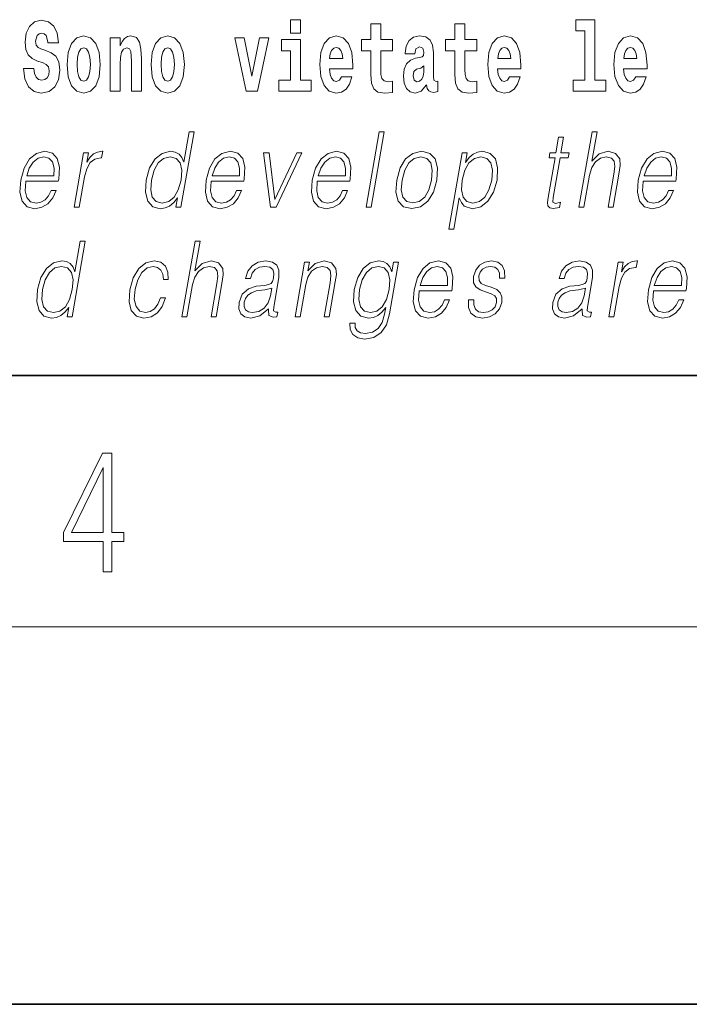
# Model space of a CAD drawing. Extents: x 0 to 210, y 0 to 297.
# Drawn here: x 176 to 187, y 0 to 16 of the extents above; entities that cross this region are included whole.
import ezdxf

# ---------------------------------------------------------------- set-up
doc = ezdxf.new("R2010")
doc.units = 0

msp = doc.modelspace()

# ---------------------------------------------------------------- linework, layer by layer
at = {"color": 7, "lineweight": 35}
for p, q in [((20, 10), (200, 10)), ((20, 10), (200, 10)), ((20, 10), (200, 10)), ((20, 10), (200, 10)), ((0, 0), (210, 0)), ((0, 0), (210, 0))]:
    msp.add_line(p, q, dxfattribs=at)
at = {"color": 7, "lineweight": 13}
msp.add_line((204, 6), (16, 6), dxfattribs=at)
msp.add_line((204, 6), (16, 6), dxfattribs=at)
for points in [[(180.634, 15.655), (180.634, 15.439), (180.79, 15.439), (180.79, 15.655)], [(180.634, 15.655), (180.634, 15.439), (180.79, 15.439), (180.79, 15.655)], [(185.165, 15.477), (185.309, 15.477), (185.309, 14.693), (185.126, 14.693), (185.126, 14.517), (185.643, 14.517), (185.643, 14.693), (185.466, 14.693), (185.466, 15.655), (185.165, 15.655)], [(185.165, 15.477), (185.309, 15.477), (185.309, 14.693), (185.126, 14.693), (185.126, 14.517), (185.643, 14.517), (185.643, 14.693), (185.466, 14.693), (185.466, 15.655), (185.165, 15.655)], [(176.944, 15.289), (176.925, 15.439), (176.872, 15.552), (176.786, 15.62), (176.67, 15.645), (176.564, 15.62), (176.483, 15.549), (176.431, 15.439), (176.413, 15.298), (176.426, 15.183), (176.462, 15.097), (176.524, 15.037), (176.613, 14.997), (176.69, 14.972), (176.749, 14.945), (176.785, 14.905), (176.798, 14.84), (176.79, 14.778), (176.766, 14.732), (176.727, 14.702), (176.678, 14.693), (176.629, 14.705), (176.59, 14.742), (176.564, 14.801), (176.554, 14.88), (176.389, 14.88), (176.411, 14.713), (176.469, 14.59), (176.557, 14.514), (176.671, 14.487), (176.796, 14.514), (176.888, 14.585), (176.946, 14.701), (176.966, 14.853), (176.949, 14.986), (176.903, 15.073), (176.828, 15.13), (176.73, 15.168), (176.665, 15.189), (176.62, 15.214), (176.591, 15.252), (176.582, 15.314), (176.608, 15.404), (176.638, 15.43), (176.679, 15.441), (176.717, 15.43), (176.749, 15.401), (176.775, 15.301), (176.775, 15.289)], [(176.944, 15.289), (176.925, 15.439), (176.872, 15.552), (176.786, 15.62), (176.67, 15.645), (176.564, 15.62), (176.483, 15.549), (176.431, 15.439), (176.413, 15.298), (176.426, 15.183), (176.462, 15.097), (176.524, 15.037), (176.613, 14.997), (176.69, 14.972), (176.749, 14.945), (176.785, 14.905), (176.798, 14.84), (176.79, 14.778), (176.766, 14.732), (176.727, 14.702), (176.678, 14.693), (176.629, 14.705), (176.59, 14.742), (176.564, 14.801), (176.554, 14.88), (176.389, 14.88), (176.411, 14.713), (176.469, 14.59), (176.557, 14.514), (176.671, 14.487), (176.796, 14.514), (176.888, 14.585), (176.946, 14.701), (176.966, 14.853), (176.949, 14.986), (176.903, 15.073), (176.828, 15.13), (176.73, 15.168), (176.665, 15.189), (176.62, 15.214), (176.591, 15.252), (176.582, 15.314), (176.608, 15.404), (176.638, 15.43), (176.679, 15.441), (176.717, 15.43), (176.749, 15.401), (176.775, 15.301), (176.775, 15.289)], [(182.255, 15.339), (182.065, 15.339), (182.065, 15.588), (181.909, 15.588), (181.909, 15.339), (181.76, 15.339), (181.76, 15.162), (181.909, 15.162), (181.909, 14.783), (181.919, 14.647), (181.954, 14.555), (182.022, 14.504), (182.129, 14.487), (182.255, 14.495), (182.255, 14.675), (182.182, 14.669), (182.122, 14.682), (182.086, 14.72), (182.07, 14.782), (182.065, 14.864), (182.065, 15.162), (182.255, 15.162)], [(182.255, 15.339), (182.065, 15.339), (182.065, 15.588), (181.909, 15.588), (181.909, 15.339), (181.76, 15.339), (181.76, 15.162), (181.909, 15.162), (181.909, 14.783), (181.919, 14.647), (181.954, 14.555), (182.022, 14.504), (182.129, 14.487), (182.255, 14.495), (182.255, 14.675), (182.182, 14.669), (182.122, 14.682), (182.086, 14.72), (182.07, 14.782), (182.065, 14.864), (182.065, 15.162), (182.255, 15.162)], [(183.591, 15.339), (183.401, 15.339), (183.401, 15.588), (183.245, 15.588), (183.245, 15.339), (183.096, 15.339), (183.096, 15.162), (183.245, 15.162), (183.245, 14.783), (183.255, 14.647), (183.29, 14.555), (183.358, 14.504), (183.464, 14.487), (183.591, 14.495), (183.591, 14.675), (183.518, 14.669), (183.458, 14.682), (183.422, 14.72), (183.406, 14.782), (183.401, 14.864), (183.401, 15.162), (183.591, 15.162)], [(183.591, 15.339), (183.401, 15.339), (183.401, 15.588), (183.245, 15.588), (183.245, 15.339), (183.096, 15.339), (183.096, 15.162), (183.245, 15.162), (183.245, 14.783), (183.255, 14.647), (183.29, 14.555), (183.358, 14.504), (183.464, 14.487), (183.591, 14.495), (183.591, 14.675), (183.518, 14.669), (183.458, 14.682), (183.422, 14.72), (183.406, 14.782), (183.401, 14.864), (183.401, 15.162), (183.591, 15.162)], [(177.081, 14.942), (177.099, 14.747), (177.151, 14.604), (177.234, 14.517), (177.345, 14.487), (177.455, 14.517), (177.538, 14.604), (177.591, 14.747), (177.609, 14.942), (177.591, 15.135), (177.538, 15.279), (177.454, 15.366), (177.344, 15.398), (177.234, 15.366), (177.151, 15.279), (177.099, 15.135)], [(177.081, 14.942), (177.099, 14.747), (177.151, 14.604), (177.234, 14.517), (177.345, 14.487), (177.455, 14.517), (177.538, 14.604), (177.591, 14.747), (177.609, 14.942), (177.591, 15.135), (177.538, 15.279), (177.454, 15.366), (177.344, 15.398), (177.234, 15.366), (177.151, 15.279), (177.099, 15.135)], [(177.768, 15.368), (177.768, 14.517), (177.927, 14.517), (177.927, 14.94), (177.931, 15.056), (177.948, 15.138), (177.98, 15.187), (178.03, 15.205), (178.071, 15.189), (178.093, 15.148), (178.101, 15.08), (178.103, 14.991), (178.103, 14.517), (178.262, 14.517), (178.262, 15.034), (178.256, 15.186), (178.234, 15.3), (178.183, 15.371), (178.092, 15.397), (178.039, 15.387), (177.995, 15.358), (177.958, 15.309), (177.927, 15.238), (177.927, 15.368)], [(177.768, 15.368), (177.768, 14.517), (177.927, 14.517), (177.927, 14.94), (177.931, 15.056), (177.948, 15.138), (177.98, 15.187), (178.03, 15.205), (178.071, 15.189), (178.093, 15.148), (178.101, 15.08), (178.103, 14.991), (178.103, 14.517), (178.262, 14.517), (178.262, 15.034), (178.256, 15.186), (178.234, 15.3), (178.183, 15.371), (178.092, 15.397), (178.039, 15.387), (177.995, 15.358), (177.958, 15.309), (177.927, 15.238), (177.927, 15.368)], [(178.417, 14.942), (178.435, 14.747), (178.487, 14.604), (178.57, 14.517), (178.681, 14.487), (178.791, 14.517), (178.874, 14.604), (178.926, 14.747), (178.945, 14.942), (178.926, 15.135), (178.874, 15.279), (178.79, 15.366), (178.68, 15.398), (178.57, 15.366), (178.487, 15.279), (178.435, 15.135)], [(178.417, 14.942), (178.435, 14.747), (178.487, 14.604), (178.57, 14.517), (178.681, 14.487), (178.791, 14.517), (178.874, 14.604), (178.926, 14.747), (178.945, 14.942), (178.926, 15.135), (178.874, 15.279), (178.79, 15.366), (178.68, 15.398), (178.57, 15.366), (178.487, 15.279), (178.435, 15.135)], [(179.748, 15.368), (179.926, 14.517), (180.109, 14.517), (180.286, 15.368), (180.138, 15.368), (180.019, 14.756), (179.896, 15.368)], [(179.748, 15.368), (179.926, 14.517), (180.109, 14.517), (180.286, 15.368), (180.138, 15.368), (180.019, 14.756), (179.896, 15.368)], [(181.443, 14.745), (181.41, 14.691), (181.362, 14.672), (181.32, 14.685), (181.286, 14.723), (181.262, 14.786), (181.251, 14.873), (181.623, 14.873), (181.624, 14.931), (181.606, 15.132), (181.554, 15.279), (181.471, 15.368), (181.357, 15.398), (181.25, 15.366), (181.167, 15.278), (181.113, 15.133), (181.096, 14.943), (181.113, 14.75), (181.167, 14.606), (181.248, 14.517), (181.354, 14.487), (181.443, 14.503), (181.514, 14.549), (181.568, 14.628), (181.609, 14.745)], [(181.443, 14.745), (181.41, 14.691), (181.362, 14.672), (181.32, 14.685), (181.286, 14.723), (181.262, 14.786), (181.251, 14.873), (181.623, 14.873), (181.624, 14.931), (181.606, 15.132), (181.554, 15.279), (181.471, 15.368), (181.357, 15.398), (181.25, 15.366), (181.167, 15.278), (181.113, 15.133), (181.096, 14.943), (181.113, 14.75), (181.167, 14.606), (181.248, 14.517), (181.354, 14.487), (181.443, 14.503), (181.514, 14.549), (181.568, 14.628), (181.609, 14.745)], [(182.608, 15.111), (182.626, 15.194), (182.682, 15.222), (182.734, 15.2), (182.752, 15.137), (182.745, 15.087), (182.723, 15.064), (182.683, 15.054), (182.621, 15.045), (182.537, 15.013), (182.476, 14.954), (182.439, 14.87), (182.427, 14.761), (182.439, 14.647), (182.476, 14.56), (182.535, 14.507), (182.614, 14.487), (182.71, 14.52), (182.793, 14.62), (182.805, 14.563), (182.829, 14.525), (182.862, 14.506), (182.91, 14.498), (182.973, 14.511), (182.973, 14.675), (182.946, 14.671), (182.911, 14.691), (182.904, 14.756), (182.904, 15.133), (182.891, 15.249), (182.851, 15.332), (182.781, 15.381), (182.682, 15.398), (182.587, 15.378), (182.516, 15.322), (182.47, 15.235), (182.456, 15.124), (182.456, 15.111)], [(182.608, 15.111), (182.626, 15.194), (182.682, 15.222), (182.734, 15.2), (182.752, 15.137), (182.745, 15.087), (182.723, 15.064), (182.683, 15.054), (182.621, 15.045), (182.537, 15.013), (182.476, 14.954), (182.439, 14.87), (182.427, 14.761), (182.439, 14.647), (182.476, 14.56), (182.535, 14.507), (182.614, 14.487), (182.71, 14.52), (182.793, 14.62), (182.805, 14.563), (182.829, 14.525), (182.862, 14.506), (182.91, 14.498), (182.973, 14.511), (182.973, 14.675), (182.946, 14.671), (182.911, 14.691), (182.904, 14.756), (182.904, 15.133), (182.891, 15.249), (182.851, 15.332), (182.781, 15.381), (182.682, 15.398), (182.587, 15.378), (182.516, 15.322), (182.47, 15.235), (182.456, 15.124), (182.456, 15.111)], [(184.115, 14.745), (184.081, 14.691), (184.034, 14.672), (183.991, 14.685), (183.958, 14.723), (183.934, 14.786), (183.923, 14.873), (184.294, 14.873), (184.295, 14.931), (184.278, 15.132), (184.225, 15.279), (184.142, 15.368), (184.029, 15.398), (183.921, 15.366), (183.838, 15.278), (183.785, 15.133), (183.767, 14.943), (183.785, 14.75), (183.838, 14.606), (183.919, 14.517), (184.026, 14.487), (184.115, 14.503), (184.186, 14.549), (184.24, 14.628), (184.281, 14.745)], [(184.115, 14.745), (184.081, 14.691), (184.034, 14.672), (183.991, 14.685), (183.958, 14.723), (183.934, 14.786), (183.923, 14.873), (184.294, 14.873), (184.295, 14.931), (184.278, 15.132), (184.225, 15.279), (184.142, 15.368), (184.029, 15.398), (183.921, 15.366), (183.838, 15.278), (183.785, 15.133), (183.767, 14.943), (183.785, 14.75), (183.838, 14.606), (183.919, 14.517), (184.026, 14.487), (184.115, 14.503), (184.186, 14.549), (184.24, 14.628), (184.281, 14.745)], [(186.118, 14.745), (186.085, 14.691), (186.037, 14.672), (185.995, 14.685), (185.962, 14.723), (185.937, 14.786), (185.926, 14.873), (186.298, 14.873), (186.299, 14.931), (186.281, 15.132), (186.229, 15.279), (186.146, 15.368), (186.033, 15.398), (185.925, 15.366), (185.842, 15.278), (185.789, 15.133), (185.771, 14.943), (185.789, 14.75), (185.842, 14.606), (185.923, 14.517), (186.03, 14.487), (186.118, 14.503), (186.189, 14.549), (186.244, 14.628), (186.285, 14.745)], [(186.118, 14.745), (186.085, 14.691), (186.037, 14.672), (185.995, 14.685), (185.962, 14.723), (185.937, 14.786), (185.926, 14.873), (186.298, 14.873), (186.299, 14.931), (186.281, 15.132), (186.229, 15.279), (186.146, 15.368), (186.033, 15.398), (185.925, 15.366), (185.842, 15.278), (185.789, 15.133), (185.771, 14.943), (185.789, 14.75), (185.842, 14.606), (185.923, 14.517), (186.03, 14.487), (186.118, 14.503), (186.189, 14.549), (186.244, 14.628), (186.285, 14.745)], [(177.345, 15.21), (177.39, 15.192), (177.423, 15.141), (177.443, 15.057), (177.451, 14.943), (177.443, 14.828), (177.423, 14.744), (177.39, 14.693), (177.345, 14.677), (177.3, 14.693), (177.267, 14.745), (177.247, 14.831), (177.24, 14.95), (177.247, 15.061), (177.268, 15.141), (177.301, 15.192)], [(177.345, 15.21), (177.39, 15.192), (177.423, 15.141), (177.443, 15.057), (177.451, 14.943), (177.443, 14.828), (177.423, 14.744), (177.39, 14.693), (177.345, 14.677), (177.3, 14.693), (177.267, 14.745), (177.247, 14.831), (177.24, 14.95), (177.247, 15.061), (177.268, 15.141), (177.301, 15.192)], [(178.681, 15.21), (178.726, 15.192), (178.759, 15.141), (178.779, 15.057), (178.787, 14.943), (178.779, 14.828), (178.759, 14.744), (178.726, 14.693), (178.681, 14.677), (178.636, 14.693), (178.603, 14.745), (178.583, 14.831), (178.576, 14.95), (178.583, 15.061), (178.604, 15.141), (178.637, 15.192)], [(178.681, 15.21), (178.726, 15.192), (178.759, 15.141), (178.779, 15.057), (178.787, 14.943), (178.779, 14.828), (178.759, 14.744), (178.726, 14.693), (178.681, 14.677), (178.636, 14.693), (178.603, 14.745), (178.583, 14.831), (178.576, 14.95), (178.583, 15.061), (178.604, 15.141), (178.637, 15.192)], [(180.961, 14.693), (180.79, 14.693), (180.79, 15.339), (180.49, 15.339), (180.49, 15.162), (180.634, 15.162), (180.634, 14.693), (180.444, 14.693), (180.444, 14.517), (180.961, 14.517)], [(180.961, 14.693), (180.79, 14.693), (180.79, 15.339), (180.49, 15.339), (180.49, 15.162), (180.634, 15.162), (180.634, 14.693), (180.444, 14.693), (180.444, 14.517), (180.961, 14.517)], [(181.461, 15.037), (181.254, 15.037), (181.263, 15.11), (181.286, 15.165), (181.319, 15.2), (181.357, 15.213), (181.398, 15.2), (181.431, 15.167), (181.451, 15.111)], [(181.461, 15.037), (181.254, 15.037), (181.263, 15.11), (181.286, 15.165), (181.319, 15.2), (181.357, 15.213), (181.398, 15.2), (181.431, 15.167), (181.451, 15.111)], [(184.132, 15.037), (183.926, 15.037), (183.935, 15.11), (183.958, 15.165), (183.99, 15.2), (184.029, 15.213), (184.07, 15.2), (184.102, 15.167), (184.122, 15.111)], [(184.132, 15.037), (183.926, 15.037), (183.935, 15.11), (183.958, 15.165), (183.99, 15.2), (184.029, 15.213), (184.07, 15.2), (184.102, 15.167), (184.122, 15.111)], [(186.136, 15.037), (185.93, 15.037), (185.939, 15.11), (185.962, 15.165), (185.994, 15.2), (186.033, 15.213), (186.074, 15.2), (186.106, 15.167), (186.126, 15.111)], [(186.136, 15.037), (185.93, 15.037), (185.939, 15.11), (185.962, 15.165), (185.994, 15.2), (186.033, 15.213), (186.074, 15.2), (186.106, 15.167), (186.126, 15.111)], [(182.75, 14.821), (182.741, 14.756), (182.718, 14.707), (182.683, 14.675), (182.642, 14.666), (182.597, 14.693), (182.58, 14.763), (182.593, 14.831), (182.633, 14.867), (182.701, 14.886), (182.75, 14.919)], [(182.75, 14.821), (182.741, 14.756), (182.718, 14.707), (182.683, 14.675), (182.642, 14.666), (182.597, 14.693), (182.58, 14.763), (182.593, 14.831), (182.633, 14.867), (182.701, 14.886), (182.75, 14.919)], [(179.099, 13.874), (179.019, 13.874), (178.935, 13.39), (178.903, 13.463), (178.86, 13.518), (178.8, 13.55), (178.726, 13.562), (178.593, 13.53), (178.48, 13.442), (178.393, 13.298), (178.338, 13.106), (178.326, 12.913), (178.363, 12.771), (178.442, 12.681), (178.562, 12.65), (178.64, 12.662), (178.711, 12.692), (178.776, 12.746), (178.836, 12.821), (178.81, 12.674), (178.891, 12.674)], [(179.099, 13.874), (179.019, 13.874), (178.935, 13.39), (178.903, 13.463), (178.86, 13.518), (178.8, 13.55), (178.726, 13.562), (178.593, 13.53), (178.48, 13.442), (178.393, 13.298), (178.338, 13.106), (178.326, 12.913), (178.363, 12.771), (178.442, 12.681), (178.562, 12.65), (178.64, 12.662), (178.711, 12.692), (178.776, 12.746), (178.836, 12.821), (178.81, 12.674), (178.891, 12.674)], [(181.834, 12.674), (181.914, 12.674), (182.122, 13.874), (182.042, 13.874)], [(181.834, 12.674), (181.914, 12.674), (182.122, 13.874), (182.042, 13.874)], [(184.973, 13.789), (184.893, 13.789), (184.85, 13.54), (184.755, 13.54), (184.741, 13.458), (184.836, 13.458), (184.726, 12.827), (184.716, 12.749), (184.723, 12.694), (184.751, 12.664), (184.805, 12.652), (184.907, 12.671), (184.921, 12.751), (184.841, 12.734), (184.802, 12.756), (184.806, 12.827), (184.916, 13.458), (185.044, 13.458), (185.058, 13.54), (184.93, 13.54)], [(184.973, 13.789), (184.893, 13.789), (184.85, 13.54), (184.755, 13.54), (184.741, 13.458), (184.836, 13.458), (184.726, 12.827), (184.716, 12.749), (184.723, 12.694), (184.751, 12.664), (184.805, 12.652), (184.907, 12.671), (184.921, 12.751), (184.841, 12.734), (184.802, 12.756), (184.806, 12.827), (184.916, 13.458), (185.044, 13.458), (185.058, 13.54), (184.93, 13.54)], [(185.216, 12.674), (185.296, 12.674), (185.385, 13.185), (185.42, 13.305), (185.48, 13.395), (185.556, 13.452), (185.648, 13.473), (185.732, 13.455), (185.775, 13.405), (185.786, 13.32), (185.772, 13.2), (185.68, 12.674), (185.761, 12.674), (185.852, 13.201), (185.872, 13.338), (185.866, 13.44), (185.798, 13.528), (185.68, 13.562), (185.539, 13.522), (185.423, 13.405), (185.504, 13.874), (185.424, 13.874)], [(185.216, 12.674), (185.296, 12.674), (185.385, 13.185), (185.42, 13.305), (185.48, 13.395), (185.556, 13.452), (185.648, 13.473), (185.732, 13.455), (185.775, 13.405), (185.786, 13.32), (185.772, 13.2), (185.68, 12.674), (185.761, 12.674), (185.852, 13.201), (185.872, 13.338), (185.866, 13.44), (185.798, 13.528), (185.68, 13.562), (185.539, 13.522), (185.423, 13.405), (185.504, 13.874), (185.424, 13.874)], [(176.425, 13.088), (176.942, 13.088), (176.948, 13.121), (176.959, 13.308), (176.925, 13.447), (176.847, 13.532), (176.729, 13.562), (176.595, 13.53), (176.485, 13.442), (176.398, 13.296), (176.345, 13.103), (176.332, 12.911), (176.367, 12.769), (176.446, 12.681), (176.568, 12.65), (176.681, 12.672), (176.778, 12.729), (176.855, 12.821), (176.907, 12.941), (176.827, 12.941), (176.788, 12.856), (176.733, 12.792), (176.666, 12.752), (176.589, 12.739), (176.5, 12.761), (176.441, 12.829), (176.415, 12.936), (176.424, 13.083)], [(176.425, 13.088), (176.942, 13.088), (176.948, 13.121), (176.959, 13.308), (176.925, 13.447), (176.847, 13.532), (176.729, 13.562), (176.595, 13.53), (176.485, 13.442), (176.398, 13.296), (176.345, 13.103), (176.332, 12.911), (176.367, 12.769), (176.446, 12.681), (176.568, 12.65), (176.681, 12.672), (176.778, 12.729), (176.855, 12.821), (176.907, 12.941), (176.827, 12.941), (176.788, 12.856), (176.733, 12.792), (176.666, 12.752), (176.589, 12.739), (176.5, 12.761), (176.441, 12.829), (176.415, 12.936), (176.424, 13.083)], [(176.439, 13.17), (176.481, 13.296), (176.543, 13.392), (176.622, 13.452), (176.712, 13.473), (176.793, 13.452), (176.849, 13.393), (176.875, 13.296), (176.873, 13.17)], [(176.439, 13.17), (176.481, 13.296), (176.543, 13.392), (176.622, 13.452), (176.712, 13.473), (176.793, 13.452), (176.849, 13.393), (176.875, 13.296), (176.873, 13.17)], [(177.193, 12.674), (177.273, 12.674), (177.356, 13.155), (177.393, 13.286), (177.448, 13.382), (177.523, 13.438), (177.619, 13.458), (177.629, 13.458), (177.647, 13.562), (177.638, 13.562), (177.565, 13.55), (177.501, 13.52), (177.444, 13.465), (177.394, 13.388), (177.421, 13.54), (177.343, 13.54)], [(177.193, 12.674), (177.273, 12.674), (177.356, 13.155), (177.393, 13.286), (177.448, 13.382), (177.523, 13.438), (177.619, 13.458), (177.629, 13.458), (177.647, 13.562), (177.638, 13.562), (177.565, 13.55), (177.501, 13.52), (177.444, 13.465), (177.394, 13.388), (177.421, 13.54), (177.343, 13.54)], [(178.421, 13.106), (178.463, 13.263), (178.53, 13.378), (178.616, 13.448), (178.721, 13.473), (178.815, 13.448), (178.877, 13.378), (178.903, 13.263), (178.892, 13.106), (178.849, 12.948), (178.783, 12.832), (178.696, 12.762), (178.593, 12.739), (178.497, 12.762), (178.436, 12.834), (178.41, 12.949)], [(178.421, 13.106), (178.463, 13.263), (178.53, 13.378), (178.616, 13.448), (178.721, 13.473), (178.815, 13.448), (178.877, 13.378), (178.903, 13.263), (178.892, 13.106), (178.849, 12.948), (178.783, 12.832), (178.696, 12.762), (178.593, 12.739), (178.497, 12.762), (178.436, 12.834), (178.41, 12.949)], [(179.372, 13.088), (179.889, 13.088), (179.895, 13.121), (179.906, 13.308), (179.872, 13.447), (179.794, 13.532), (179.676, 13.562), (179.542, 13.53), (179.432, 13.442), (179.346, 13.296), (179.292, 13.103), (179.279, 12.911), (179.314, 12.769), (179.394, 12.681), (179.515, 12.65), (179.628, 12.672), (179.725, 12.729), (179.802, 12.821), (179.854, 12.941), (179.774, 12.941), (179.735, 12.856), (179.68, 12.792), (179.613, 12.752), (179.536, 12.739), (179.447, 12.761), (179.389, 12.829), (179.362, 12.936), (179.371, 13.083)], [(179.372, 13.088), (179.889, 13.088), (179.895, 13.121), (179.906, 13.308), (179.872, 13.447), (179.794, 13.532), (179.676, 13.562), (179.542, 13.53), (179.432, 13.442), (179.346, 13.296), (179.292, 13.103), (179.279, 12.911), (179.314, 12.769), (179.394, 12.681), (179.515, 12.65), (179.628, 12.672), (179.725, 12.729), (179.802, 12.821), (179.854, 12.941), (179.774, 12.941), (179.735, 12.856), (179.68, 12.792), (179.613, 12.752), (179.536, 12.739), (179.447, 12.761), (179.389, 12.829), (179.362, 12.936), (179.371, 13.083)], [(179.386, 13.17), (179.428, 13.296), (179.49, 13.392), (179.569, 13.452), (179.659, 13.473), (179.74, 13.452), (179.796, 13.393), (179.822, 13.296), (179.82, 13.17)], [(179.386, 13.17), (179.428, 13.296), (179.49, 13.392), (179.569, 13.452), (179.659, 13.473), (179.74, 13.452), (179.796, 13.393), (179.822, 13.296), (179.82, 13.17)], [(180.315, 12.674), (180.404, 12.674), (180.814, 13.54), (180.731, 13.54), (180.384, 12.796), (180.292, 13.54), (180.205, 13.54)], [(180.315, 12.674), (180.404, 12.674), (180.814, 13.54), (180.731, 13.54), (180.384, 12.796), (180.292, 13.54), (180.205, 13.54)], [(181.058, 13.088), (181.575, 13.088), (181.58, 13.121), (181.592, 13.308), (181.558, 13.447), (181.48, 13.532), (181.362, 13.562), (181.228, 13.53), (181.118, 13.442), (181.031, 13.296), (180.978, 13.103), (180.964, 12.911), (181, 12.769), (181.079, 12.681), (181.201, 12.65), (181.314, 12.672), (181.411, 12.729), (181.488, 12.821), (181.54, 12.941), (181.46, 12.941), (181.421, 12.856), (181.366, 12.792), (181.299, 12.752), (181.222, 12.739), (181.133, 12.761), (181.074, 12.829), (181.048, 12.936), (181.057, 13.083)], [(181.058, 13.088), (181.575, 13.088), (181.58, 13.121), (181.592, 13.308), (181.558, 13.447), (181.48, 13.532), (181.362, 13.562), (181.228, 13.53), (181.118, 13.442), (181.031, 13.296), (180.978, 13.103), (180.964, 12.911), (181, 12.769), (181.079, 12.681), (181.201, 12.65), (181.314, 12.672), (181.411, 12.729), (181.488, 12.821), (181.54, 12.941), (181.46, 12.941), (181.421, 12.856), (181.366, 12.792), (181.299, 12.752), (181.222, 12.739), (181.133, 12.761), (181.074, 12.829), (181.048, 12.936), (181.057, 13.083)], [(181.072, 13.17), (181.114, 13.296), (181.176, 13.392), (181.255, 13.452), (181.345, 13.473), (181.426, 13.452), (181.482, 13.393), (181.508, 13.296), (181.506, 13.17)], [(181.072, 13.17), (181.114, 13.296), (181.176, 13.392), (181.255, 13.452), (181.345, 13.473), (181.426, 13.452), (181.482, 13.393), (181.508, 13.296), (181.506, 13.17)], [(182.321, 13.106), (182.307, 12.913), (182.345, 12.769), (182.43, 12.681), (182.56, 12.652), (182.7, 12.682), (182.815, 12.769), (182.902, 12.913), (182.958, 13.106), (182.969, 13.3), (182.932, 13.442), (182.847, 13.53), (182.718, 13.562), (182.578, 13.53), (182.462, 13.442), (182.374, 13.298)], [(182.321, 13.106), (182.307, 12.913), (182.345, 12.769), (182.43, 12.681), (182.56, 12.652), (182.7, 12.682), (182.815, 12.769), (182.902, 12.913), (182.958, 13.106), (182.969, 13.3), (182.932, 13.442), (182.847, 13.53), (182.718, 13.562), (182.578, 13.53), (182.462, 13.442), (182.374, 13.298)], [(182.404, 13.106), (182.447, 13.263), (182.512, 13.378), (182.599, 13.448), (182.703, 13.473), (182.797, 13.448), (182.86, 13.378), (182.885, 13.263), (182.875, 13.106), (182.83, 12.948), (182.765, 12.834), (182.678, 12.764), (182.575, 12.741), (182.481, 12.764), (182.418, 12.834), (182.391, 12.948)], [(182.404, 13.106), (182.447, 13.263), (182.512, 13.378), (182.599, 13.448), (182.703, 13.473), (182.797, 13.448), (182.86, 13.378), (182.885, 13.263), (182.875, 13.106), (182.83, 12.948), (182.765, 12.834), (182.678, 12.764), (182.575, 12.741), (182.481, 12.764), (182.418, 12.834), (182.391, 12.948)], [(183.148, 12.325), (183.228, 12.325), (183.315, 12.824), (183.347, 12.747), (183.391, 12.692), (183.523, 12.65), (183.657, 12.681), (183.77, 12.769), (183.857, 12.913), (183.914, 13.106), (183.924, 13.298), (183.888, 13.442), (183.807, 13.53), (183.686, 13.562), (183.605, 13.55), (183.534, 13.518), (183.469, 13.462), (183.412, 13.385), (183.439, 13.54), (183.359, 13.54)], [(183.148, 12.325), (183.228, 12.325), (183.315, 12.824), (183.347, 12.747), (183.391, 12.692), (183.523, 12.65), (183.657, 12.681), (183.77, 12.769), (183.857, 12.913), (183.914, 13.106), (183.924, 13.298), (183.888, 13.442), (183.807, 13.53), (183.686, 13.562), (183.605, 13.55), (183.534, 13.518), (183.469, 13.462), (183.412, 13.385), (183.439, 13.54), (183.359, 13.54)], [(183.361, 13.106), (183.403, 13.263), (183.468, 13.378), (183.554, 13.448), (183.658, 13.473), (183.753, 13.448), (183.815, 13.378), (183.841, 13.263), (183.831, 13.106), (183.786, 12.948), (183.721, 12.832), (183.634, 12.762), (183.531, 12.739), (183.436, 12.762), (183.375, 12.834), (183.348, 12.949)], [(183.361, 13.106), (183.403, 13.263), (183.468, 13.378), (183.554, 13.448), (183.658, 13.473), (183.753, 13.448), (183.815, 13.378), (183.841, 13.263), (183.831, 13.106), (183.786, 12.948), (183.721, 12.832), (183.634, 12.762), (183.531, 12.739), (183.436, 12.762), (183.375, 12.834), (183.348, 12.949)], [(186.238, 13.088), (186.755, 13.088), (186.761, 13.121), (186.772, 13.308), (186.738, 13.447), (186.66, 13.532), (186.542, 13.562), (186.408, 13.53), (186.298, 13.442), (186.212, 13.296), (186.158, 13.103), (186.145, 12.911), (186.18, 12.769), (186.259, 12.681), (186.381, 12.65), (186.494, 12.672), (186.591, 12.729), (186.668, 12.821), (186.72, 12.941), (186.64, 12.941), (186.601, 12.856), (186.546, 12.792), (186.479, 12.752), (186.402, 12.739), (186.313, 12.761), (186.255, 12.829), (186.228, 12.936), (186.237, 13.083)], [(186.238, 13.088), (186.755, 13.088), (186.761, 13.121), (186.772, 13.308), (186.738, 13.447), (186.66, 13.532), (186.542, 13.562), (186.408, 13.53), (186.298, 13.442), (186.212, 13.296), (186.158, 13.103), (186.145, 12.911), (186.18, 12.769), (186.259, 12.681), (186.381, 12.65), (186.494, 12.672), (186.591, 12.729), (186.668, 12.821), (186.72, 12.941), (186.64, 12.941), (186.601, 12.856), (186.546, 12.792), (186.479, 12.752), (186.402, 12.739), (186.313, 12.761), (186.255, 12.829), (186.228, 12.936), (186.237, 13.083)], [(186.252, 13.17), (186.294, 13.296), (186.356, 13.392), (186.435, 13.452), (186.525, 13.473), (186.606, 13.452), (186.662, 13.393), (186.688, 13.296), (186.686, 13.17)], [(186.252, 13.17), (186.294, 13.296), (186.356, 13.392), (186.435, 13.452), (186.525, 13.473), (186.606, 13.452), (186.662, 13.393), (186.688, 13.296), (186.686, 13.17)], [(177.371, 12.132), (177.291, 12.132), (177.207, 11.648), (177.176, 11.722), (177.132, 11.777), (177.072, 11.808), (176.998, 11.82), (176.865, 11.788), (176.753, 11.7), (176.665, 11.556), (176.61, 11.365), (176.598, 11.171), (176.635, 11.029), (176.714, 10.939), (176.834, 10.909), (176.912, 10.921), (176.983, 10.951), (177.048, 11.004), (177.108, 11.079), (177.083, 10.932), (177.163, 10.932)], [(177.371, 12.132), (177.291, 12.132), (177.207, 11.648), (177.176, 11.722), (177.132, 11.777), (177.072, 11.808), (176.998, 11.82), (176.865, 11.788), (176.753, 11.7), (176.665, 11.556), (176.61, 11.365), (176.598, 11.171), (176.635, 11.029), (176.714, 10.939), (176.834, 10.909), (176.912, 10.921), (176.983, 10.951), (177.048, 11.004), (177.108, 11.079), (177.083, 10.932), (177.163, 10.932)], [(178.907, 10.932), (178.987, 10.932), (179.076, 11.443), (179.111, 11.563), (179.171, 11.653), (179.248, 11.71), (179.34, 11.732), (179.423, 11.713), (179.467, 11.663), (179.477, 11.578), (179.463, 11.458), (179.372, 10.932), (179.452, 10.932), (179.543, 11.46), (179.563, 11.597), (179.557, 11.698), (179.489, 11.787), (179.371, 11.82), (179.23, 11.78), (179.114, 11.663), (179.195, 12.132), (179.115, 12.132)], [(178.907, 10.932), (178.987, 10.932), (179.076, 11.443), (179.111, 11.563), (179.171, 11.653), (179.248, 11.71), (179.34, 11.732), (179.423, 11.713), (179.467, 11.663), (179.477, 11.578), (179.463, 11.458), (179.372, 10.932), (179.452, 10.932), (179.543, 11.46), (179.563, 11.597), (179.557, 11.698), (179.489, 11.787), (179.371, 11.82), (179.23, 11.78), (179.114, 11.663), (179.195, 12.132), (179.115, 12.132)], [(178.567, 11.231), (178.525, 11.133), (178.469, 11.059), (178.401, 11.014), (178.325, 10.999), (178.235, 11.022), (178.177, 11.094), (178.15, 11.209), (178.162, 11.368), (178.204, 11.521), (178.271, 11.637), (178.354, 11.707), (178.451, 11.732), (178.52, 11.717), (178.573, 11.675), (178.603, 11.608), (178.611, 11.523), (178.688, 11.523), (178.684, 11.643), (178.644, 11.737), (178.569, 11.798), (178.466, 11.82), (178.332, 11.788), (178.219, 11.698), (178.132, 11.553), (178.078, 11.36), (178.066, 11.169), (178.102, 11.029), (178.182, 10.941), (178.303, 10.911), (178.419, 10.932), (178.518, 10.996), (178.594, 11.096), (178.647, 11.231)], [(178.567, 11.231), (178.525, 11.133), (178.469, 11.059), (178.401, 11.014), (178.325, 10.999), (178.235, 11.022), (178.177, 11.094), (178.15, 11.209), (178.162, 11.368), (178.204, 11.521), (178.271, 11.637), (178.354, 11.707), (178.451, 11.732), (178.52, 11.717), (178.573, 11.675), (178.603, 11.608), (178.611, 11.523), (178.688, 11.523), (178.684, 11.643), (178.644, 11.737), (178.569, 11.798), (178.466, 11.82), (178.332, 11.788), (178.219, 11.698), (178.132, 11.553), (178.078, 11.36), (178.066, 11.169), (178.102, 11.029), (178.182, 10.941), (178.303, 10.911), (178.419, 10.932), (178.518, 10.996), (178.594, 11.096), (178.647, 11.231)], [(180.282, 11.057), (180.28, 11.044), (180.288, 10.954), (180.358, 10.924), (180.417, 10.932), (180.43, 11.007), (180.4, 11.006), (180.361, 11.024), (180.365, 11.086), (180.447, 11.558), (180.449, 11.67), (180.415, 11.753), (180.344, 11.802), (180.239, 11.82), (180.12, 11.8), (180.025, 11.743), (179.955, 11.655), (179.915, 11.54), (179.994, 11.54), (180.023, 11.623), (180.072, 11.683), (180.138, 11.718), (180.223, 11.732), (180.301, 11.72), (180.349, 11.685), (180.368, 11.627), (180.363, 11.543), (180.348, 11.491), (180.323, 11.463), (180.283, 11.446), (180.222, 11.431), (180.087, 11.416), (179.963, 11.378), (179.865, 11.291), (179.814, 11.161), (179.811, 11.057), (179.844, 10.979), (179.908, 10.929), (180, 10.911), (180.143, 10.946)], [(180.282, 11.057), (180.28, 11.044), (180.288, 10.954), (180.358, 10.924), (180.417, 10.932), (180.43, 11.007), (180.4, 11.006), (180.361, 11.024), (180.365, 11.086), (180.447, 11.558), (180.449, 11.67), (180.415, 11.753), (180.344, 11.802), (180.239, 11.82), (180.12, 11.8), (180.025, 11.743), (179.955, 11.655), (179.915, 11.54), (179.994, 11.54), (180.023, 11.623), (180.072, 11.683), (180.138, 11.718), (180.223, 11.732), (180.301, 11.72), (180.349, 11.685), (180.368, 11.627), (180.363, 11.543), (180.348, 11.491), (180.323, 11.463), (180.283, 11.446), (180.222, 11.431), (180.087, 11.416), (179.963, 11.378), (179.865, 11.291), (179.814, 11.161), (179.811, 11.057), (179.844, 10.979), (179.908, 10.929), (180, 10.911), (180.143, 10.946)], [(180.705, 10.932), (180.785, 10.932), (180.874, 11.443), (180.909, 11.563), (180.968, 11.655), (181.045, 11.712), (181.135, 11.732), (181.217, 11.715), (181.262, 11.667), (181.274, 11.586), (181.262, 11.473), (181.168, 10.932), (181.248, 10.932), (181.344, 11.485), (181.361, 11.605), (181.353, 11.698), (181.286, 11.787), (181.166, 11.82), (181.026, 11.78), (180.909, 11.66), (180.933, 11.798), (180.855, 11.798)], [(180.705, 10.932), (180.785, 10.932), (180.874, 11.443), (180.909, 11.563), (180.968, 11.655), (181.045, 11.712), (181.135, 11.732), (181.217, 11.715), (181.262, 11.667), (181.274, 11.586), (181.262, 11.473), (181.168, 10.932), (181.248, 10.932), (181.344, 11.485), (181.361, 11.605), (181.353, 11.698), (181.286, 11.787), (181.166, 11.82), (181.026, 11.78), (180.909, 11.66), (180.933, 11.798), (180.855, 11.798)], [(182.349, 11.798), (182.269, 11.798), (182.243, 11.648), (182.211, 11.723), (182.165, 11.777), (182.105, 11.808), (182.033, 11.82), (181.9, 11.788), (181.788, 11.698), (181.701, 11.555), (181.646, 11.365), (181.634, 11.171), (181.671, 11.029), (181.751, 10.939), (181.874, 10.909), (181.95, 10.921), (182.02, 10.951), (182.084, 11.004), (182.145, 11.081), (182.126, 10.974), (182.087, 10.84), (182.023, 10.744), (181.934, 10.685), (181.823, 10.665), (181.746, 10.677), (181.692, 10.71), (181.662, 10.762), (181.658, 10.83), (181.575, 10.83), (181.581, 10.727), (181.623, 10.647), (181.7, 10.595), (181.809, 10.577), (181.955, 10.603), (182.071, 10.679), (182.155, 10.804), (182.207, 10.977)], [(182.349, 11.798), (182.269, 11.798), (182.243, 11.648), (182.211, 11.723), (182.165, 11.777), (182.105, 11.808), (182.033, 11.82), (181.9, 11.788), (181.788, 11.698), (181.701, 11.555), (181.646, 11.365), (181.634, 11.171), (181.671, 11.029), (181.751, 10.939), (181.874, 10.909), (181.95, 10.921), (182.02, 10.951), (182.084, 11.004), (182.145, 11.081), (182.126, 10.974), (182.087, 10.84), (182.023, 10.744), (181.934, 10.685), (181.823, 10.665), (181.746, 10.677), (181.692, 10.71), (181.662, 10.762), (181.658, 10.83), (181.575, 10.83), (181.581, 10.727), (181.623, 10.647), (181.7, 10.595), (181.809, 10.577), (181.955, 10.603), (182.071, 10.679), (182.155, 10.804), (182.207, 10.977)], [(182.678, 11.346), (183.194, 11.346), (183.2, 11.38), (183.211, 11.566), (183.178, 11.705), (183.099, 11.79), (182.982, 11.82), (182.848, 11.788), (182.738, 11.7), (182.651, 11.555), (182.598, 11.361), (182.584, 11.169), (182.62, 11.027), (182.699, 10.939), (182.821, 10.909), (182.934, 10.931), (183.031, 10.987), (183.108, 11.079), (183.16, 11.199), (183.079, 11.199), (183.041, 11.114), (182.986, 11.051), (182.918, 11.011), (182.841, 10.997), (182.753, 11.019), (182.694, 11.087), (182.667, 11.194), (182.677, 11.341)], [(182.678, 11.346), (183.194, 11.346), (183.2, 11.38), (183.211, 11.566), (183.178, 11.705), (183.099, 11.79), (182.982, 11.82), (182.848, 11.788), (182.738, 11.7), (182.651, 11.555), (182.598, 11.361), (182.584, 11.169), (182.62, 11.027), (182.699, 10.939), (182.821, 10.909), (182.934, 10.931), (183.031, 10.987), (183.108, 11.079), (183.16, 11.199), (183.079, 11.199), (183.041, 11.114), (182.986, 11.051), (182.918, 11.011), (182.841, 10.997), (182.753, 11.019), (182.694, 11.087), (182.667, 11.194), (182.677, 11.341)], [(183.463, 11.203), (183.462, 11.081), (183.5, 10.987), (183.575, 10.931), (183.682, 10.909), (183.795, 10.929), (183.886, 10.979), (183.953, 11.057), (183.989, 11.158), (183.992, 11.248), (183.966, 11.314), (183.909, 11.363), (183.821, 11.401), (183.729, 11.43), (183.664, 11.46), (183.628, 11.506), (183.626, 11.583), (183.646, 11.642), (183.685, 11.69), (183.74, 11.72), (183.807, 11.732), (183.878, 11.718), (183.927, 11.682), (183.953, 11.623), (183.955, 11.545), (184.038, 11.545), (184.034, 11.66), (183.997, 11.747), (183.925, 11.8), (183.824, 11.82), (183.722, 11.8), (183.638, 11.75), (183.575, 11.67), (183.541, 11.57), (183.539, 11.473), (183.576, 11.408), (183.645, 11.36), (183.748, 11.321), (183.823, 11.294), (183.877, 11.266), (183.906, 11.224), (183.907, 11.159), (183.882, 11.092), (183.837, 11.042), (183.774, 11.009), (183.693, 10.997), (183.621, 11.012), (183.571, 11.054), (183.545, 11.119), (183.546, 11.203)], [(183.463, 11.203), (183.462, 11.081), (183.5, 10.987), (183.575, 10.931), (183.682, 10.909), (183.795, 10.929), (183.886, 10.979), (183.953, 11.057), (183.989, 11.158), (183.992, 11.248), (183.966, 11.314), (183.909, 11.363), (183.821, 11.401), (183.729, 11.43), (183.664, 11.46), (183.628, 11.506), (183.626, 11.583), (183.646, 11.642), (183.685, 11.69), (183.74, 11.72), (183.807, 11.732), (183.878, 11.718), (183.927, 11.682), (183.953, 11.623), (183.955, 11.545), (184.038, 11.545), (184.034, 11.66), (183.997, 11.747), (183.925, 11.8), (183.824, 11.82), (183.722, 11.8), (183.638, 11.75), (183.575, 11.67), (183.541, 11.57), (183.539, 11.473), (183.576, 11.408), (183.645, 11.36), (183.748, 11.321), (183.823, 11.294), (183.877, 11.266), (183.906, 11.224), (183.907, 11.159), (183.882, 11.092), (183.837, 11.042), (183.774, 11.009), (183.693, 10.997), (183.621, 11.012), (183.571, 11.054), (183.545, 11.119), (183.546, 11.203)], [(185.268, 11.057), (185.265, 11.044), (185.274, 10.954), (185.343, 10.924), (185.402, 10.932), (185.415, 11.007), (185.386, 11.006), (185.346, 11.024), (185.35, 11.086), (185.432, 11.558), (185.434, 11.67), (185.401, 11.753), (185.329, 11.802), (185.224, 11.82), (185.106, 11.8), (185.01, 11.743), (184.94, 11.655), (184.9, 11.54), (184.979, 11.54), (185.008, 11.623), (185.057, 11.683), (185.124, 11.718), (185.209, 11.732), (185.287, 11.72), (185.334, 11.685), (185.353, 11.627), (185.348, 11.543), (185.334, 11.491), (185.309, 11.463), (185.269, 11.446), (185.207, 11.431), (185.072, 11.416), (184.948, 11.378), (184.85, 11.291), (184.8, 11.161), (184.796, 11.057), (184.83, 10.979), (184.893, 10.929), (184.986, 10.911), (185.128, 10.946)], [(185.268, 11.057), (185.265, 11.044), (185.274, 10.954), (185.343, 10.924), (185.402, 10.932), (185.415, 11.007), (185.386, 11.006), (185.346, 11.024), (185.35, 11.086), (185.432, 11.558), (185.434, 11.67), (185.401, 11.753), (185.329, 11.802), (185.224, 11.82), (185.106, 11.8), (185.01, 11.743), (184.94, 11.655), (184.9, 11.54), (184.979, 11.54), (185.008, 11.623), (185.057, 11.683), (185.124, 11.718), (185.209, 11.732), (185.287, 11.72), (185.334, 11.685), (185.353, 11.627), (185.348, 11.543), (185.334, 11.491), (185.309, 11.463), (185.269, 11.446), (185.207, 11.431), (185.072, 11.416), (184.948, 11.378), (184.85, 11.291), (184.8, 11.161), (184.796, 11.057), (184.83, 10.979), (184.893, 10.929), (184.986, 10.911), (185.128, 10.946)], [(185.69, 10.932), (185.771, 10.932), (185.854, 11.413), (185.89, 11.545), (185.945, 11.64), (186.021, 11.697), (186.116, 11.717), (186.127, 11.717), (186.145, 11.82), (186.136, 11.82), (186.063, 11.808), (185.999, 11.778), (185.941, 11.723), (185.892, 11.647), (185.918, 11.798), (185.841, 11.798)], [(185.69, 10.932), (185.771, 10.932), (185.854, 11.413), (185.89, 11.545), (185.945, 11.64), (186.021, 11.697), (186.116, 11.717), (186.127, 11.717), (186.145, 11.82), (186.136, 11.82), (186.063, 11.808), (185.999, 11.778), (185.941, 11.723), (185.892, 11.647), (185.918, 11.798), (185.841, 11.798)], [(186.4, 11.346), (186.917, 11.346), (186.923, 11.38), (186.934, 11.566), (186.901, 11.705), (186.822, 11.79), (186.704, 11.82), (186.571, 11.788), (186.46, 11.7), (186.374, 11.555), (186.32, 11.361), (186.307, 11.169), (186.342, 11.027), (186.422, 10.939), (186.543, 10.909), (186.657, 10.931), (186.753, 10.987), (186.831, 11.079), (186.882, 11.199), (186.802, 11.199), (186.763, 11.114), (186.708, 11.051), (186.641, 11.011), (186.564, 10.997), (186.476, 11.019), (186.417, 11.087), (186.39, 11.194), (186.399, 11.341)], [(186.4, 11.346), (186.917, 11.346), (186.923, 11.38), (186.934, 11.566), (186.901, 11.705), (186.822, 11.79), (186.704, 11.82), (186.571, 11.788), (186.46, 11.7), (186.374, 11.555), (186.32, 11.361), (186.307, 11.169), (186.342, 11.027), (186.422, 10.939), (186.543, 10.909), (186.657, 10.931), (186.753, 10.987), (186.831, 11.079), (186.882, 11.199), (186.802, 11.199), (186.763, 11.114), (186.708, 11.051), (186.641, 11.011), (186.564, 10.997), (186.476, 11.019), (186.417, 11.087), (186.39, 11.194), (186.399, 11.341)], [(176.693, 11.365), (176.735, 11.521), (176.802, 11.637), (176.889, 11.707), (176.993, 11.732), (177.088, 11.707), (177.149, 11.637), (177.176, 11.521), (177.164, 11.365), (177.121, 11.206), (177.055, 11.091), (176.968, 11.021), (176.866, 10.997), (176.769, 11.021), (176.708, 11.092), (176.682, 11.208)], [(176.693, 11.365), (176.735, 11.521), (176.802, 11.637), (176.889, 11.707), (176.993, 11.732), (177.088, 11.707), (177.149, 11.637), (177.176, 11.521), (177.164, 11.365), (177.121, 11.206), (177.055, 11.091), (176.968, 11.021), (176.866, 10.997), (176.769, 11.021), (176.708, 11.092), (176.682, 11.208)], [(181.729, 11.365), (181.772, 11.521), (181.838, 11.637), (181.925, 11.707), (182.029, 11.732), (182.122, 11.707), (182.185, 11.637), (182.21, 11.521), (182.2, 11.365), (182.156, 11.206), (182.089, 11.091), (182.003, 11.021), (181.902, 10.997), (181.808, 11.021), (181.746, 11.092), (181.718, 11.208)], [(181.729, 11.365), (181.772, 11.521), (181.838, 11.637), (181.925, 11.707), (182.029, 11.732), (182.122, 11.707), (182.185, 11.637), (182.21, 11.521), (182.2, 11.365), (182.156, 11.206), (182.089, 11.091), (182.003, 11.021), (181.902, 10.997), (181.808, 11.021), (181.746, 11.092), (181.718, 11.208)], [(182.692, 11.428), (182.734, 11.555), (182.796, 11.65), (182.874, 11.71), (182.965, 11.732), (183.045, 11.71), (183.102, 11.652), (183.128, 11.555), (183.126, 11.428)], [(182.692, 11.428), (182.734, 11.555), (182.796, 11.65), (182.874, 11.71), (182.965, 11.732), (183.045, 11.71), (183.102, 11.652), (183.128, 11.555), (183.126, 11.428)], [(186.414, 11.428), (186.457, 11.555), (186.518, 11.65), (186.597, 11.71), (186.688, 11.732), (186.768, 11.71), (186.824, 11.652), (186.85, 11.555), (186.848, 11.428)], [(186.414, 11.428), (186.457, 11.555), (186.518, 11.65), (186.597, 11.71), (186.688, 11.732), (186.768, 11.71), (186.824, 11.652), (186.85, 11.555), (186.848, 11.428)], [(180.336, 11.388), (180.316, 11.266), (180.278, 11.153), (180.214, 11.069), (180.127, 11.016), (180.025, 10.999), (179.962, 11.011), (179.918, 11.042), (179.896, 11.094), (179.897, 11.163), (179.917, 11.223), (179.956, 11.274), (180.011, 11.314), (180.084, 11.346), (180.224, 11.358)], [(180.336, 11.388), (180.316, 11.266), (180.278, 11.153), (180.214, 11.069), (180.127, 11.016), (180.025, 10.999), (179.962, 11.011), (179.918, 11.042), (179.896, 11.094), (179.897, 11.163), (179.917, 11.223), (179.956, 11.274), (180.011, 11.314), (180.084, 11.346), (180.224, 11.358)], [(185.321, 11.388), (185.301, 11.266), (185.263, 11.153), (185.199, 11.069), (185.112, 11.016), (185.011, 10.999), (184.947, 11.011), (184.903, 11.042), (184.882, 11.094), (184.883, 11.163), (184.903, 11.223), (184.941, 11.274), (184.996, 11.314), (185.07, 11.346), (185.209, 11.358)], [(185.321, 11.388), (185.301, 11.266), (185.263, 11.153), (185.199, 11.069), (185.112, 11.016), (185.011, 10.999), (184.947, 11.011), (184.903, 11.042), (184.882, 11.094), (184.883, 11.163), (184.903, 11.223), (184.941, 11.274), (184.996, 11.314), (185.07, 11.346), (185.209, 11.358)], [(177.653, 6.875), (177.791, 6.875), (177.791, 7.356), (177.983, 7.356), (177.983, 7.504), (177.791, 7.504), (177.791, 8.764), (177.643, 8.764), (177.026, 7.504), (177.026, 7.356), (177.653, 7.356)], [(177.653, 6.875), (177.791, 6.875), (177.791, 7.356), (177.983, 7.356), (177.983, 7.504), (177.791, 7.504), (177.791, 8.764), (177.643, 8.764), (177.026, 7.504), (177.026, 7.356), (177.653, 7.356)], [(177.653, 7.504), (177.151, 7.504), (177.653, 8.533)], [(177.653, 7.504), (177.151, 7.504), (177.653, 8.533)]]:
    msp.add_lwpolyline(points, close=True, dxfattribs=at)

doc.saveas('drawing.dxf')
